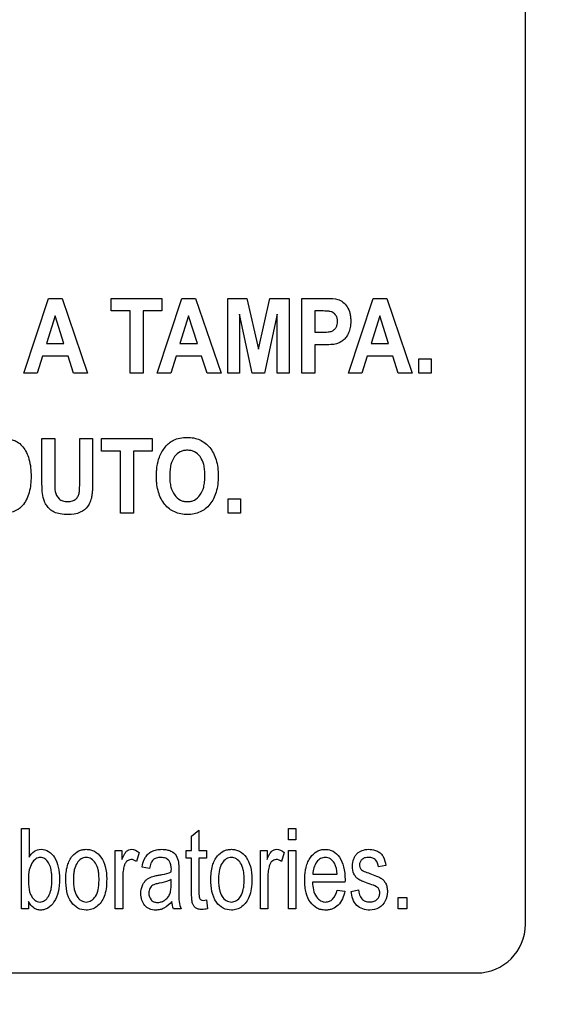
# Model space of a CAD drawing. Units: millimetres. Extents: x 0 to 2100, y 0 to 1500.
# Drawn here: x 1470 to 1486, y 585 to 616 of the extents above; entities that cross this region are included whole.
import ezdxf

# ---------------------------------------------------------------- set-up
doc = ezdxf.new("R2010")
doc.units = ezdxf.units.MM
doc.header["$LTSCALE"] = 115.5
doc.layers.get('0').update_dxf_attribs({"linetype": 'CONTINUOUS'})
doc.layers.add('7_ALL_FEATURES', color=7, linetype='CONTINUOUS')
doc.layers.add('DEF_DRAFT_DIM', color=7, linetype='CONTINUOUS')
doc.styles.get("Standard").update_dxf_attribs({"font": 'txt', "width": 0.8})
doc.dimstyles.new('DIMSTYLE_1', dxfattribs={"dimtxt": 7, "dimasz": 3, "dimexe": 0.8, "dimexo": 0.2, "dimgap": 1.75, "dimtad": 1, "dimdsep": 46, "dimtxsty": 'Standard', "dimblk": 'OPEN', "dimblk1": 'OPEN', "dimblk2": 'OPEN', "dimcen": 0.09, "dimazin": 2, "dimtp": 0.1, "dimtm": 0.1, "dimtfac": 1, "dimtdec": 0, "dimtofl": 0, "dimtmove": 0, "dimatfit": 3, "dimldrblk": 'OPEN', "dimfxl": 0, "dimtolj": 1, "dimarcsym": 0})

# ---------------------------------------------------------------- blocks, each defined once
blk = doc.blocks.new('_OPEN')
at = {"color": 0, "linetype": 'ByBlock'}
for p, q in [((0, 0), (-1, 0.117)), ((-1, -0.117), (0, 0)), ((-1, 0), (0, 0))]:
    blk.add_line(p, q, dxfattribs=at)
blk = doc.blocks.new('*D21')
at = {"layer": 'DEF_DRAFT_DIM', "color": 2, "linetype": 'Continuous'}
for p, q in [((1535.46, 687.917), (1246.182, 687.917)), ((1246.982, 687.917), (1246.982, 634.092)), ((1246.982, 580.267), (1246.982, 634.092)), ((1330.694, 580.267), (1246.182, 580.267))]:
    blk.add_line(p, q, dxfattribs=at)
at = {"layer": 'DEF_DRAFT_DIM', "color": 2, "linetype": 'Continuous', "xscale": 3, "yscale": 3, "zscale": 3}
for p, rotation in [((1246.982, 687.917), 90), ((1246.982, 580.267), 270)]:
    blk.add_blockref('_OPEN', p, dxfattribs=dict(at, rotation=rotation))
blk = doc.blocks.new('*D33')
at = {"layer": 'DEF_DRAFT_DIM', "color": 2, "linetype": 'Continuous'}
for p, q in [((1418.76, 733.117), (1418.76, 560.719)), ((1535.66, 687.717), (1535.66, 560.719)), ((1418.76, 560.719), (1418.76, 558.169)), ((1535.66, 560.719), (1535.66, 558.169)), ((1418.76, 558.969), (1477.21, 558.969)), ((1535.66, 558.969), (1477.21, 558.969))]:
    blk.add_line(p, q, dxfattribs=at)
at = {"layer": 'DEF_DRAFT_DIM', "color": 2, "linetype": 'Continuous', "xscale": 3, "yscale": 3, "zscale": 3, "rotation": 180}
blk.add_blockref('_OPEN', (1418.76, 558.969), dxfattribs=at)
at = {"layer": 'DEF_DRAFT_DIM', "color": 2, "linetype": 'Continuous', "xscale": 3, "yscale": 3, "zscale": 3}
blk.add_blockref('_OPEN', (1535.66, 558.969), dxfattribs=at)

msp = doc.modelspace()

# ---------------------------------------------------------------- linework, layer by layer
at = {"layer": '7_ALL_FEATURES', "color": 7, "linetype": 'Continuous'}
for p, q in [((1485.66, 587.717), (1485.66, 640.717)), ((1396.16, 586.217), (1484.16, 586.217))]:
    msp.add_line(p, q, dxfattribs=at)
at = {"layer": '7_ALL_FEATURES', "color": 40, "linetype": 'Continuous'}
for p, q in [((1470.203, 604.702), (1470.967, 607.002)), ((1470.967, 607.002), (1471.386, 607.002)), ((1471.386, 607.002), (1472.172, 604.702)), ((1472.901, 607.002), (1474.461, 607.002)), ((1472.901, 606.613), (1472.901, 607.002)), ((1474.314, 604.702), (1475.078, 607.002)), ((1474.461, 607.002), (1474.461, 606.613)), ((1475.078, 607.002), (1475.497, 607.002)), ((1475.497, 607.002), (1476.283, 604.702)), ((1476.488, 607.002), (1477.08, 607.002)), ((1476.488, 604.702), (1476.488, 607.002)), ((1477.08, 607.002), (1477.436, 605.433)), ((1477.436, 605.433), (1477.789, 607.002)), ((1477.789, 607.002), (1478.383, 607.002)), ((1478.383, 607.002), (1478.383, 604.702)), ((1478.777, 607.002), (1479.412, 607.002)), ((1478.777, 604.702), (1478.777, 607.002)), ((1480.206, 604.702), (1480.97, 607.002)), ((1480.97, 607.002), (1481.389, 607.002)), ((1481.389, 607.002), (1482.175, 604.702)), ((1471.172, 606.465), (1470.907, 605.612)), ((1471.442, 605.612), (1471.172, 606.465)), ((1473.484, 606.613), (1472.901, 606.613)), ((1473.484, 604.702), (1473.484, 606.613)), ((1474.461, 606.613), (1473.88, 606.613)), ((1473.88, 606.613), (1473.88, 604.702)), ((1475.283, 606.465), (1475.018, 605.612)), ((1475.554, 605.612), (1475.283, 606.465)), ((1476.855, 606.512), (1476.855, 604.702)), ((1477.244, 604.702), (1476.855, 606.512)), ((1478.014, 606.512), (1477.625, 604.702)), ((1478.014, 604.702), (1478.014, 606.512)), ((1479.364, 606.613), (1479.173, 606.613)), ((1479.173, 606.613), (1479.173, 605.96)), ((1481.175, 606.465), (1480.91, 605.612)), ((1481.446, 605.612), (1481.175, 606.465)), ((1479.173, 605.96), (1479.39, 605.96)), ((1470.907, 605.612), (1471.442, 605.612)), ((1475.018, 605.612), (1475.554, 605.612)), ((1479.431, 605.569), (1479.173, 605.569)), ((1479.173, 605.569), (1479.173, 604.702)), ((1480.91, 605.612), (1481.446, 605.612)), ((1470.785, 605.224), (1470.623, 604.702)), ((1471.569, 605.224), (1470.785, 605.224)), ((1471.741, 604.702), (1471.569, 605.224)), ((1474.897, 605.224), (1474.734, 604.702)), ((1475.681, 605.224), (1474.897, 605.224)), ((1475.852, 604.702), (1475.681, 605.224)), ((1480.789, 605.224), (1480.626, 604.702)), ((1481.573, 605.224), (1480.789, 605.224)), ((1481.744, 604.702), (1481.573, 605.224)), ((1482.382, 605.143), (1482.758, 605.143)), ((1482.382, 604.702), (1482.382, 605.143)), ((1482.758, 605.143), (1482.758, 604.702)), ((1470.623, 604.702), (1470.203, 604.702)), ((1472.172, 604.702), (1471.741, 604.702)), ((1473.88, 604.702), (1473.484, 604.702)), ((1474.734, 604.702), (1474.314, 604.702)), ((1476.283, 604.702), (1475.852, 604.702)), ((1476.855, 604.702), (1476.488, 604.702)), ((1477.625, 604.702), (1477.244, 604.702)), ((1478.383, 604.702), (1478.014, 604.702)), ((1479.173, 604.702), (1478.777, 604.702)), ((1480.626, 604.702), (1480.206, 604.702)), ((1482.175, 604.702), (1481.744, 604.702)), ((1482.758, 604.702), (1482.382, 604.702)), ((1470.763, 602.681), (1471.159, 602.681)), ((1470.763, 601.454), (1470.763, 602.681)), ((1471.159, 602.681), (1471.159, 601.435)), ((1471.932, 602.681), (1472.328, 602.681)), ((1471.932, 601.408), (1471.932, 602.681)), ((1472.328, 602.681), (1472.328, 601.472)), ((1472.605, 602.681), (1474.164, 602.681)), ((1472.605, 602.292), (1472.605, 602.681)), ((1474.164, 602.681), (1474.164, 602.292)), ((1473.187, 602.292), (1472.605, 602.292)), ((1473.187, 600.381), (1473.187, 602.292)), ((1474.164, 602.292), (1473.584, 602.292)), ((1473.584, 602.292), (1473.584, 600.381)), ((1476.503, 600.822), (1476.879, 600.822)), ((1476.503, 600.381), (1476.503, 600.822)), ((1476.879, 600.822), (1476.879, 600.381)), ((1473.584, 600.381), (1473.187, 600.381)), ((1476.879, 600.381), (1476.503, 600.381)), ((1470.139, 590.667), (1470.368, 590.667)), ((1470.139, 588.195), (1470.139, 590.667)), ((1470.368, 590.667), (1470.368, 589.786)), ((1478.363, 590.667), (1478.592, 590.667)), ((1478.363, 590.318), (1478.363, 590.667)), ((1478.592, 590.667), (1478.592, 590.318)), ((1475.376, 590.43), (1475.603, 590.612)), ((1475.376, 589.986), (1475.376, 590.43)), ((1475.603, 590.612), (1475.603, 589.986)), ((1478.592, 590.318), (1478.363, 590.318)), ((1473.025, 589.986), (1473.23, 589.986)), ((1473.025, 588.195), (1473.025, 589.986)), ((1473.23, 589.986), (1473.23, 589.715)), ((1473.756, 589.929), (1473.677, 589.647)), ((1475.209, 589.986), (1475.376, 589.986)), ((1475.209, 589.75), (1475.209, 589.986)), ((1475.376, 589.75), (1475.209, 589.75)), ((1475.376, 588.719), (1475.376, 589.75)), ((1475.603, 589.986), (1475.832, 589.986)), ((1475.832, 589.75), (1475.603, 589.75)), ((1475.603, 589.75), (1475.603, 588.703)), ((1475.832, 589.986), (1475.832, 589.75)), ((1477.496, 589.986), (1477.701, 589.986)), ((1477.496, 588.195), (1477.496, 589.986)), ((1477.701, 589.986), (1477.701, 589.715)), ((1478.227, 589.929), (1478.148, 589.647)), ((1478.363, 589.986), (1478.592, 589.986)), ((1478.363, 588.194), (1478.363, 589.986)), ((1478.592, 589.986), (1478.592, 588.194)), ((1474.076, 589.435), (1473.853, 589.475)), ((1481.358, 589.524), (1481.135, 589.483)), ((1473.253, 589.133), (1473.253, 588.195)), ((1474.982, 589.35), (1474.982, 588.945)), ((1477.724, 589.133), (1477.724, 588.195)), ((1479.111, 589.263), (1479.862, 589.263)), ((1474.751, 588.982), (1474.751, 589.093)), ((1480.102, 589.013), (1479.099, 589.013)), ((1479.86, 588.772), (1480.096, 588.733)), ((1480.291, 588.729), (1480.516, 588.777)), ((1481.744, 588.54), (1482.003, 588.54)), ((1481.744, 588.195), (1481.744, 588.54)), ((1482.003, 588.54), (1482.003, 588.195)), ((1470.352, 588.419), (1470.352, 588.195)), ((1475.832, 588.466), (1475.866, 588.198)), ((1470.352, 588.195), (1470.139, 588.195)), ((1473.253, 588.195), (1473.025, 588.195)), ((1475.053, 588.195), (1474.815, 588.195)), ((1477.724, 588.195), (1477.496, 588.195)), ((1478.592, 588.194), (1478.363, 588.194)), ((1482.003, 588.195), (1481.744, 588.195))]:
    msp.add_line(p, q, dxfattribs=at)
at = {"layer": '7_ALL_FEATURES', "color": 7, "linetype": 'Continuous'}
msp.add_arc((1484.16, 587.717), 1.5, 270, 360, dxfattribs=at)
at = {"layer": '7_ALL_FEATURES', "color": 40, "linetype": 'Continuous'}
for points, knots in [([(1479.412, 607.002), (1479.467, 607.002), (1479.624, 606.998), (1479.786, 606.998), (1479.884, 606.968)], [0, 0, 0, 0, 0.348759, 1, 1, 1, 1]), ([(1479.884, 606.968), (1479.94, 606.95), (1480.05, 606.89), (1480.18, 606.741), (1480.249, 606.576), (1480.276, 606.422), (1480.283, 606.273), (1480.272, 606.107), (1480.223, 605.942), (1480.147, 605.81), (1480.054, 605.71), (1479.951, 605.641), (1479.823, 605.59), (1479.647, 605.574), (1479.51, 605.569), (1479.431, 605.569)], [0, 0, 0, 0, 0.082485, 0.172431, 0.273921, 0.330372, 0.392038, 0.48378, 0.562916, 0.632764, 0.695903, 0.753676, 0.805907, 0.888347, 1, 1, 1, 1]), ([(1479.65, 606.597), (1479.635, 606.6), (1479.54, 606.613), (1479.445, 606.613), (1479.364, 606.613)], [0, 0, 0, 0, 0.156496, 1, 1, 1, 1]), ([(1479.39, 605.96), (1479.455, 605.96), (1479.56, 605.963), (1479.694, 605.984), (1479.777, 606.04), (1479.831, 606.108), (1479.865, 606.194), (1479.876, 606.294), (1479.863, 606.401), (1479.802, 606.525), (1479.711, 606.584), (1479.65, 606.597)], [0, 0, 0, 0, 0.181129, 0.292858, 0.370878, 0.450078, 0.532929, 0.62229, 0.728898, 0.825012, 1, 1, 1, 1]), ([(1469.509, 602.681), (1469.581, 602.681), (1469.707, 602.676), (1469.892, 602.643), (1470.05, 602.56), (1470.188, 602.426), (1470.296, 602.253), (1470.411, 601.951), (1470.43, 601.691), (1470.43, 601.509)], [0, 0, 0, 0, 0.126463, 0.220779, 0.32588, 0.43545, 0.553018, 0.680354, 1, 1, 1, 1]), ([(1474.292, 601.516), (1474.292, 601.545), (1474.293, 601.601), (1474.299, 601.709), (1474.317, 601.879), (1474.364, 602.081), (1474.457, 602.275), (1474.559, 602.422), (1474.679, 602.545), (1474.831, 602.644), (1475.021, 602.707), (1475.235, 602.726), (1475.445, 602.708), (1475.635, 602.649), (1475.802, 602.547), (1475.944, 602.407), (1476.058, 602.231), (1476.14, 602.023), (1476.187, 601.785), (1476.197, 601.616), (1476.197, 601.528)], [0, 0, 0, 0, 0.024986, 0.048933, 0.093904, 0.173784, 0.227274, 0.279757, 0.329601, 0.375211, 0.435791, 0.501506, 0.561466, 0.617548, 0.67268, 0.729931, 0.789941, 0.853539, 0.922975, 1, 1, 1, 1]), ([(1475.787, 601.538), (1475.787, 601.6), (1475.782, 601.716), (1475.748, 601.919), (1475.664, 602.128), (1475.505, 602.266), (1475.361, 602.315), (1475.246, 602.326), (1475.131, 602.315), (1474.986, 602.265), (1474.826, 602.125), (1474.742, 601.915), (1474.707, 601.711), (1474.701, 601.594), (1474.701, 601.532)], [0, 0, 0, 0, 0.086464, 0.162151, 0.287363, 0.392548, 0.443944, 0.498347, 0.552911, 0.604631, 0.710908, 0.836965, 0.91314, 1, 1, 1, 1]), ([(1470.43, 601.509), (1470.43, 601.345), (1470.408, 601.095), (1470.292, 600.798), (1470.179, 600.621), (1470.038, 600.5), (1469.83, 600.395), (1469.649, 600.381), (1469.53, 600.381)], [0, 0, 0, 0, 0.29998, 0.448464, 0.579933, 0.677463, 0.784352, 1, 1, 1, 1]), ([(1471.569, 600.342), (1471.486, 600.342), (1471.341, 600.349), (1471.148, 600.404), (1471.011, 600.499), (1470.91, 600.611), (1470.839, 600.736), (1470.788, 600.905), (1470.769, 601.146), (1470.763, 601.341), (1470.763, 601.454)], [0, 0, 0, 0, 0.15421, 0.271356, 0.368969, 0.461655, 0.550353, 0.635576, 0.788913, 1, 1, 1, 1]), ([(1471.159, 601.435), (1471.159, 601.39), (1471.161, 601.262), (1471.161, 601.133), (1471.174, 601.051)], [0, 0, 0, 0, 0.351171, 1, 1, 1, 1]), ([(1471.174, 601.051), (1471.189, 600.966), (1471.251, 600.838), (1471.412, 600.749), (1471.557, 600.734), (1471.699, 600.747), (1471.815, 600.811), (1471.886, 600.906), (1471.922, 601.031), (1471.929, 601.2), (1471.932, 601.33), (1471.932, 601.408)], [0, 0, 0, 0, 0.1801, 0.271228, 0.376177, 0.480757, 0.566592, 0.646063, 0.725597, 0.83582, 1, 1, 1, 1]), ([(1472.328, 601.472), (1472.328, 601.355), (1472.326, 601.193), (1472.312, 600.998), (1472.299, 600.893), (1472.278, 600.806), (1472.244, 600.707), (1472.159, 600.551), (1471.932, 600.369), (1471.697, 600.342), (1471.569, 600.342)], [0, 0, 0, 0, 0.223272, 0.306333, 0.370658, 0.424114, 0.474677, 0.569586, 0.757529, 1, 1, 1, 1]), ([(1476.197, 601.528), (1476.197, 601.44), (1476.187, 601.272), (1476.14, 601.036), (1476.06, 600.829), (1475.946, 600.654), (1475.805, 600.514), (1475.638, 600.412), (1475.449, 600.353), (1475.246, 600.335), (1475.043, 600.353), (1474.853, 600.412), (1474.685, 600.513), (1474.492, 600.702), (1474.362, 600.964), (1474.31, 601.22), (1474.295, 601.385), (1474.293, 601.472), (1474.292, 601.516)], [0, 0, 0, 0, 0.077269, 0.146944, 0.210821, 0.271205, 0.328691, 0.384156, 0.440656, 0.501107, 0.56209, 0.618983, 0.674621, 0.732014, 0.854883, 0.923819, 0.960906, 1, 1, 1, 1]), ([(1474.701, 601.532), (1474.701, 601.471), (1474.706, 601.355), (1474.741, 601.151), (1474.831, 600.942), (1474.989, 600.799), (1475.133, 600.746), (1475.246, 600.735), (1475.358, 600.746), (1475.502, 600.798), (1475.66, 600.94), (1475.748, 601.151), (1475.781, 601.358), (1475.787, 601.476), (1475.787, 601.538)], [0, 0, 0, 0, 0.085181, 0.160593, 0.287918, 0.395103, 0.446011, 0.498876, 0.551656, 0.602327, 0.708674, 0.836364, 0.912949, 1, 1, 1, 1]), ([(1470.991, 589.57), (1470.984, 589.584), (1470.95, 589.647), (1470.87, 589.742), (1470.716, 589.793), (1470.559, 589.74), (1470.439, 589.594), (1470.359, 589.374), (1470.349, 589.201), (1470.349, 589.104)], [0, 0, 0, 0, 0.038137, 0.180144, 0.299705, 0.42171, 0.568769, 0.757926, 1, 1, 1, 1]), ([(1470.368, 589.786), (1470.41, 589.855), (1470.51, 589.981), (1470.748, 590.05), (1470.989, 589.976), (1471.181, 589.768), (1471.282, 589.466), (1471.307, 589.24), (1471.307, 589.118)], [0, 0, 0, 0, 0.148905, 0.278943, 0.427532, 0.586706, 0.776707, 1, 1, 1, 1]), ([(1471.5, 589.09), (1471.5, 589.236), (1471.52, 589.498), (1471.668, 589.816), (1471.857, 589.967), (1472.011, 590.019), (1472.134, 590.031), (1472.262, 590.017), (1472.43, 589.954), (1472.61, 589.783), (1472.74, 589.479), (1472.76, 589.243), (1472.76, 589.115)], [0, 0, 0, 0, 0.175029, 0.312055, 0.409923, 0.456767, 0.505173, 0.558613, 0.610004, 0.71886, 0.846186, 1, 1, 1, 1]), ([(1472.525, 589.101), (1472.525, 589.153), (1472.521, 589.251), (1472.496, 589.423), (1472.433, 589.597), (1472.3, 589.743), (1472.13, 589.79), (1471.96, 589.743), (1471.825, 589.598), (1471.764, 589.421), (1471.738, 589.245), (1471.734, 589.144), (1471.734, 589.09)], [0, 0, 0, 0, 0.089722, 0.168823, 0.29982, 0.404008, 0.496388, 0.589716, 0.693624, 0.82573, 0.907029, 1, 1, 1, 1]), ([(1473.23, 589.715), (1473.252, 589.769), (1473.292, 589.857), (1473.362, 589.963), (1473.441, 590.016), (1473.581, 590.042), (1473.69, 589.982), (1473.756, 589.929)], [0, 0, 0, 0, 0.247709, 0.412209, 0.53029, 0.641247, 1, 1, 1, 1]), ([(1473.853, 589.475), (1473.87, 589.581), (1473.909, 589.735), (1474.035, 589.893), (1474.156, 589.97), (1474.301, 590.018), (1474.458, 590.031), (1474.609, 590.02), (1474.767, 589.971), (1474.92, 589.846), (1474.958, 589.702), (1474.97, 589.63)], [0, 0, 0, 0, 0.199018, 0.281697, 0.367436, 0.45965, 0.560626, 0.657103, 0.736996, 0.865472, 1, 1, 1, 1]), ([(1474.752, 589.411), (1474.752, 589.501), (1474.739, 589.654), (1474.599, 589.747), (1474.506, 589.772), (1474.408, 589.778), (1474.295, 589.768), (1474.179, 589.706), (1474.111, 589.584), (1474.087, 589.49), (1474.076, 589.435)], [0, 0, 0, 0, 0.244468, 0.365259, 0.431233, 0.504548, 0.63316, 0.7356, 0.847498, 1, 1, 1, 1]), ([(1475.97, 589.09), (1475.97, 589.236), (1475.991, 589.498), (1476.139, 589.816), (1476.328, 589.967), (1476.482, 590.019), (1476.605, 590.031), (1476.733, 590.017), (1476.901, 589.954), (1477.081, 589.783), (1477.211, 589.479), (1477.231, 589.243), (1477.231, 589.115)], [0, 0, 0, 0, 0.175029, 0.312055, 0.409923, 0.456767, 0.505173, 0.558613, 0.610004, 0.71886, 0.846186, 1, 1, 1, 1]), ([(1476.996, 589.101), (1476.996, 589.153), (1476.992, 589.251), (1476.967, 589.423), (1476.904, 589.597), (1476.771, 589.743), (1476.601, 589.79), (1476.431, 589.743), (1476.296, 589.598), (1476.235, 589.421), (1476.209, 589.245), (1476.205, 589.144), (1476.205, 589.09)], [0, 0, 0, 0, 0.089722, 0.168823, 0.29982, 0.404008, 0.496388, 0.589716, 0.693624, 0.82573, 0.907029, 1, 1, 1, 1]), ([(1477.701, 589.715), (1477.723, 589.769), (1477.763, 589.857), (1477.833, 589.963), (1477.912, 590.016), (1478.052, 590.042), (1478.161, 589.982), (1478.227, 589.929)], [0, 0, 0, 0, 0.247709, 0.412209, 0.53029, 0.641247, 1, 1, 1, 1]), ([(1478.898, 589.439), (1478.901, 589.452), (1478.917, 589.52), (1478.955, 589.637), (1479.051, 589.814), (1479.19, 589.951), (1479.359, 590.017), (1479.49, 590.031), (1479.62, 590.017), (1479.784, 589.953), (1479.96, 589.777), (1480.084, 589.467), (1480.103, 589.226), (1480.103, 589.093)], [0, 0, 0, 0, 0.017817, 0.097901, 0.171293, 0.299158, 0.359203, 0.421634, 0.482129, 0.54049, 0.66558, 0.815291, 1, 1, 1, 1]), ([(1479.862, 589.263), (1479.855, 589.379), (1479.826, 589.563), (1479.666, 589.745), (1479.499, 589.791), (1479.34, 589.752), (1479.164, 589.587), (1479.118, 589.393), (1479.111, 589.263)], [0, 0, 0, 0, 0.250855, 0.38087, 0.497992, 0.604607, 0.718616, 1, 1, 1, 1]), ([(1480.874, 588.954), (1480.802, 588.978), (1480.684, 589.021), (1480.533, 589.087), (1480.435, 589.17), (1480.352, 589.306), (1480.314, 589.504), (1480.348, 589.698), (1480.415, 589.826), (1480.475, 589.899), (1480.547, 589.955), (1480.659, 590.008), (1480.829, 590.038), (1480.969, 590.017), (1481.037, 589.994)], [0, 0, 0, 0, 0.121453, 0.202619, 0.262682, 0.32413, 0.455791, 0.57663, 0.632951, 0.685952, 0.728517, 0.777399, 0.884862, 1, 1, 1, 1]), ([(1481.135, 589.483), (1481.126, 589.561), (1481.089, 589.68), (1480.957, 589.768), (1480.835, 589.782), (1480.714, 589.771), (1480.614, 589.717), (1480.561, 589.635), (1480.547, 589.565), (1480.55, 589.525), (1480.551, 589.515)], [0, 0, 0, 0, 0.256714, 0.373388, 0.505038, 0.654671, 0.769014, 0.868936, 0.966642, 1, 1, 1, 1]), ([(1481.037, 589.994), (1481.059, 589.986), (1481.12, 589.961), (1481.209, 589.901), (1481.32, 589.758), (1481.346, 589.619), (1481.358, 589.524)], [0, 0, 0, 0, 0.118436, 0.327107, 0.523029, 1, 1, 1, 1]), ([(1470.415, 588.638), (1470.445, 588.573), (1470.515, 588.455), (1470.697, 588.384), (1470.863, 588.44), (1470.985, 588.587), (1471.046, 588.762), (1471.069, 588.938), (1471.075, 589.094), (1471.07, 589.25), (1471.049, 589.411), (1471.017, 589.515), (1470.991, 589.57)], [0, 0, 0, 0, 0.12513, 0.225851, 0.31003, 0.411701, 0.544532, 0.62591, 0.718884, 0.813257, 0.895148, 1, 1, 1, 1]), ([(1473.677, 589.647), (1473.63, 589.684), (1473.521, 589.739), (1473.382, 589.674), (1473.318, 589.58), (1473.282, 589.464), (1473.259, 589.313), (1473.253, 589.194), (1473.253, 589.133)], [0, 0, 0, 0, 0.205859, 0.374969, 0.475291, 0.590539, 0.7882, 1, 1, 1, 1]), ([(1474.97, 589.63), (1474.972, 589.615), (1474.981, 589.521), (1474.982, 589.428), (1474.982, 589.35)], [0, 0, 0, 0, 0.166911, 1, 1, 1, 1]), ([(1478.148, 589.647), (1478.101, 589.684), (1477.992, 589.739), (1477.853, 589.674), (1477.789, 589.58), (1477.753, 589.464), (1477.73, 589.313), (1477.724, 589.194), (1477.724, 589.133)], [0, 0, 0, 0, 0.205859, 0.374969, 0.475291, 0.590539, 0.7882, 1, 1, 1, 1]), ([(1480.096, 588.733), (1480.064, 588.578), (1479.975, 588.35), (1479.752, 588.197), (1479.614, 588.16), (1479.494, 588.15), (1479.365, 588.163), (1479.192, 588.225), (1479.008, 588.397), (1478.909, 588.642), (1478.869, 588.876), (1478.86, 589.078), (1478.869, 589.269), (1478.887, 589.39), (1478.898, 589.439)], [0, 0, 0, 0, 0.188018, 0.269804, 0.311726, 0.356414, 0.412207, 0.464842, 0.573125, 0.699362, 0.772647, 0.854667, 0.939391, 1, 1, 1, 1]), ([(1480.551, 589.515), (1480.555, 589.489), (1480.576, 589.424), (1480.63, 589.377), (1480.665, 589.359)], [0, 0, 0, 0, 0.402718, 1, 1, 1, 1]), ([(1473.948, 589.052), (1473.957, 589.062), (1473.989, 589.096), (1474.053, 589.142), (1474.137, 589.183), (1474.236, 589.208), (1474.304, 589.221), (1474.343, 589.227)], [0, 0, 0, 0, 0.095444, 0.313703, 0.530112, 0.727735, 1, 1, 1, 1]), ([(1474.343, 589.227), (1474.386, 589.234), (1474.524, 589.259), (1474.663, 589.291), (1474.751, 589.331)], [0, 0, 0, 0, 0.311699, 1, 1, 1, 1]), ([(1480.665, 589.359), (1480.673, 589.354), (1480.739, 589.327), (1480.807, 589.303), (1480.866, 589.281)], [0, 0, 0, 0, 0.129005, 1, 1, 1, 1]), ([(1480.866, 589.281), (1480.935, 589.257), (1481.049, 589.213), (1481.195, 589.152), (1481.294, 589.076), (1481.36, 588.98), (1481.401, 588.858), (1481.417, 588.671), (1481.368, 588.427), (1481.162, 588.2), (1480.964, 588.154), (1480.866, 588.154)], [0, 0, 0, 0, 0.127486, 0.212335, 0.275351, 0.340768, 0.412889, 0.495885, 0.666132, 0.830066, 1, 1, 1, 1]), ([(1470.349, 589.104), (1470.349, 589.054), (1470.354, 588.898), (1470.37, 588.736), (1470.415, 588.638)], [0, 0, 0, 0, 0.31826, 1, 1, 1, 1]), ([(1471.307, 589.118), (1471.307, 588.981), (1471.289, 588.732), (1471.164, 588.414), (1470.996, 588.234), (1470.842, 588.164), (1470.726, 588.149), (1470.612, 588.164), (1470.466, 588.238), (1470.39, 588.343), (1470.352, 588.419)], [0, 0, 0, 0, 0.238449, 0.429994, 0.58476, 0.65265, 0.720362, 0.786506, 0.851334, 1, 1, 1, 1]), ([(1472.76, 589.115), (1472.76, 589.012), (1472.752, 588.828), (1472.696, 588.582), (1472.597, 588.394), (1472.464, 588.258), (1472.304, 588.173), (1472.1, 588.141), (1471.86, 588.194), (1471.546, 588.493), (1471.5, 588.851), (1471.5, 589.09)], [0, 0, 0, 0, 0.121936, 0.217622, 0.296574, 0.369831, 0.439367, 0.507077, 0.610639, 0.717326, 1, 1, 1, 1]), ([(1471.734, 589.09), (1471.734, 589.037), (1471.738, 588.935), (1471.764, 588.76), (1471.825, 588.582), (1471.96, 588.436), (1472.13, 588.388), (1472.3, 588.436), (1472.435, 588.584), (1472.497, 588.763), (1472.521, 588.943), (1472.525, 589.046), (1472.525, 589.101)], [0, 0, 0, 0, 0.091666, 0.171851, 0.302342, 0.405181, 0.497283, 0.588877, 0.691758, 0.82409, 0.905968, 1, 1, 1, 1]), ([(1474.769, 588.416), (1474.7, 588.337), (1474.587, 588.231), (1474.405, 588.164), (1474.252, 588.147), (1474.077, 588.173), (1473.921, 588.292), (1473.831, 588.466), (1473.803, 588.68), (1473.838, 588.889), (1473.91, 589.01), (1473.948, 589.052)], [0, 0, 0, 0, 0.179569, 0.253025, 0.327241, 0.440072, 0.542574, 0.648443, 0.765481, 0.904177, 1, 1, 1, 1]), ([(1474.378, 588.979), (1474.338, 588.971), (1474.27, 588.956), (1474.183, 588.925), (1474.124, 588.879), (1474.072, 588.799), (1474.043, 588.654), (1474.089, 588.49), (1474.213, 588.402), (1474.315, 588.388), (1474.381, 588.394), (1474.407, 588.399)], [0, 0, 0, 0, 0.122572, 0.206748, 0.272691, 0.340806, 0.487576, 0.699809, 0.803494, 0.921397, 1, 1, 1, 1]), ([(1474.751, 589.093), (1474.728, 589.081), (1474.609, 589.028), (1474.481, 588.999), (1474.378, 588.979)], [0, 0, 0, 0, 0.197449, 1, 1, 1, 1]), ([(1474.407, 588.399), (1474.423, 588.402), (1474.478, 588.416), (1474.567, 588.464), (1474.658, 588.558), (1474.719, 588.676), (1474.747, 588.821), (1474.751, 588.924), (1474.751, 588.982)], [0, 0, 0, 0, 0.064021, 0.231347, 0.403811, 0.585619, 0.761565, 1, 1, 1, 1]), ([(1474.982, 588.945), (1474.982, 588.881), (1474.983, 588.703), (1474.981, 588.523), (1474.995, 588.41)], [0, 0, 0, 0, 0.358389, 1, 1, 1, 1]), ([(1477.231, 589.115), (1477.231, 589.012), (1477.223, 588.828), (1477.167, 588.582), (1477.068, 588.394), (1476.935, 588.258), (1476.775, 588.173), (1476.571, 588.141), (1476.331, 588.194), (1476.017, 588.493), (1475.97, 588.851), (1475.97, 589.09)], [0, 0, 0, 0, 0.121936, 0.217622, 0.296574, 0.369831, 0.439367, 0.507077, 0.610639, 0.717326, 1, 1, 1, 1]), ([(1476.205, 589.09), (1476.205, 589.037), (1476.209, 588.935), (1476.235, 588.76), (1476.296, 588.582), (1476.43, 588.436), (1476.601, 588.388), (1476.771, 588.436), (1476.906, 588.584), (1476.968, 588.763), (1476.992, 588.943), (1476.996, 589.046), (1476.996, 589.101)], [0, 0, 0, 0, 0.091666, 0.171851, 0.302342, 0.405181, 0.497283, 0.588877, 0.691758, 0.82409, 0.905968, 1, 1, 1, 1]), ([(1479.099, 589.013), (1479.106, 588.857), (1479.143, 588.628), (1479.339, 588.432), (1479.492, 588.394), (1479.625, 588.417), (1479.78, 588.526), (1479.833, 588.671), (1479.86, 588.772)], [0, 0, 0, 0, 0.347233, 0.475157, 0.592967, 0.680624, 0.768141, 1, 1, 1, 1]), ([(1481.106, 588.851), (1481.097, 588.859), (1481.024, 588.904), (1480.942, 588.931), (1480.874, 588.954)], [0, 0, 0, 0, 0.151404, 1, 1, 1, 1]), ([(1481.172, 588.72), (1481.17, 588.741), (1481.158, 588.79), (1481.128, 588.832), (1481.106, 588.851)], [0, 0, 0, 0, 0.419621, 1, 1, 1, 1]), ([(1475.866, 588.198), (1475.809, 588.183), (1475.715, 588.166), (1475.588, 588.177), (1475.499, 588.218), (1475.438, 588.282), (1475.392, 588.374), (1475.38, 588.524), (1475.376, 588.644), (1475.376, 588.719)], [0, 0, 0, 0, 0.192709, 0.314972, 0.415441, 0.508375, 0.602816, 0.750437, 1, 1, 1, 1]), ([(1475.603, 588.703), (1475.603, 588.667), (1475.604, 588.611), (1475.61, 588.542), (1475.629, 588.502), (1475.663, 588.463), (1475.74, 588.449), (1475.799, 588.46), (1475.832, 588.466)], [0, 0, 0, 0, 0.253637, 0.398194, 0.485713, 0.568743, 0.759947, 1, 1, 1, 1]), ([(1480.866, 588.154), (1480.724, 588.154), (1480.396, 588.252), (1480.311, 588.576), (1480.291, 588.729)], [0, 0, 0, 0, 0.478007, 1, 1, 1, 1]), ([(1480.516, 588.777), (1480.526, 588.678), (1480.567, 588.528), (1480.727, 588.416), (1480.864, 588.398), (1480.998, 588.413), (1481.102, 588.482), (1481.161, 588.579), (1481.175, 588.663), (1481.173, 588.71), (1481.172, 588.72)], [0, 0, 0, 0, 0.277712, 0.396661, 0.528452, 0.658133, 0.766475, 0.868122, 0.970558, 1, 1, 1, 1])]:
    msp.add_open_spline(points, degree=3, knots=knots, dxfattribs=at)
for points in [[(1474.751, 589.331), (1474.751, 589.358), (1474.752, 589.384), (1474.752, 589.411)], [(1480.103, 589.093), (1480.103, 589.067), (1480.103, 589.04), (1480.102, 589.013)], [(1474.815, 588.195), (1474.788, 588.265), (1474.775, 588.341), (1474.769, 588.416)], [(1474.995, 588.41), (1475.005, 588.336), (1475.025, 588.263), (1475.053, 588.195)]]:
    msp.add_open_spline(points, degree=3, dxfattribs=at)

# ---------------------------------------------------------------- dimensions: what is measured, and where the dimension line sits
at = {"layer": 'DEF_DRAFT_DIM', "color": 2, "linetype": 'Continuous'}
dim = msp.add_linear_dim(base=(1535.66, 558.969), p1=(1418.76, 733.317), p2=(1535.66, 687.917), text='116.9', dimstyle='DIMSTYLE_1', dxfattribs=at)
dim.commit()
dim.dimension.update_dxf_attribs({"geometry": '*D33', "text_midpoint": (1463.21, 558.969), "dimtype": 160})
dim = msp.add_linear_dim(base=(1246.982, 687.917), p1=(1330.894, 580.267), p2=(1535.66, 687.917), angle=90, text='107.65', dimstyle='DIMSTYLE_1', dxfattribs=at)
dim.commit()
dim.dimension.update_dxf_attribs({"geometry": '*D21', "text_midpoint": (1246.982, 617.292), "dimtype": 160})

doc.saveas('drawing.dxf')
